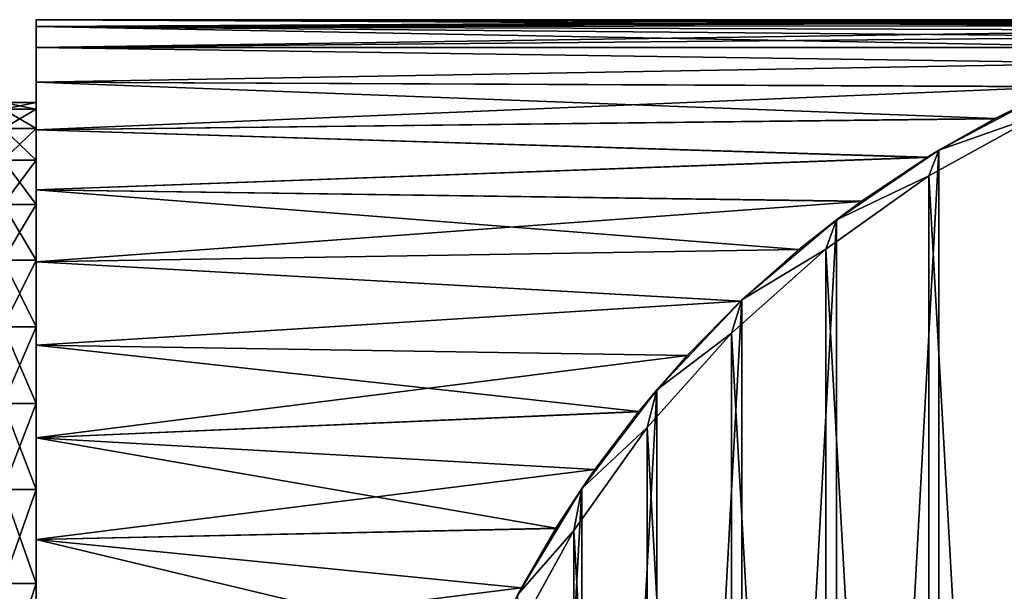
# Model space of a CAD drawing. Units: millimetres. Extents: x -266 to 170, y -35 to 333.
# Drawn here: x -198 to -183, y 108 to 117 of the extents above; entities that cross this region are included whole.
import ezdxf

# ---------------------------------------------------------------- set-up
doc = ezdxf.new("R2010")
doc.units = ezdxf.units.MM
doc.header["$LTSCALE"] = 65.185185
for name, color, linetype in [('361', 7, 'CONTINUOUS'), ('362', 7, 'CONTINUOUS'), ('364', 7, 'CONTINUOUS'), ('365', 7, 'CONTINUOUS'), ('366', 7, 'CONTINUOUS'), ('367', 7, 'CONTINUOUS'), ('368', 7, 'CONTINUOUS'), ('400', 7, 'CONTINUOUS'), ('401', 7, 'CONTINUOUS')]:
    doc.layers.add(name, color=color, linetype=linetype)

msp = doc.modelspace()

# ---------------------------------------------------------------- linework, layer by layer
at = {"layer": '361', "color": 7, "linetype": 'CONTINUOUS', "true_color": 0xaaaaaa}
for points in [[(-183.893, 114.781, -63), (-182.243, 115.656, -63), (-183.893, 85.219, -63), (-183.893, 114.781, -63)], [(-183.893, 85.219, -63), (-182.243, 115.656, -63), (-182.243, 84.344, -63), (-183.893, 85.219, -63)], [(-185.439, 113.733, -63), (-183.893, 114.781, -63), (-185.439, 86.267, -63), (-185.439, 113.733, -63)], [(-185.439, 86.267, -63), (-183.893, 114.781, -63), (-183.893, 85.219, -63), (-185.439, 86.267, -63)], [(-186.863, 112.524, -63), (-185.439, 113.733, -63), (-186.863, 87.476, -63), (-186.863, 112.524, -63)], [(-186.863, 87.476, -63), (-185.439, 113.733, -63), (-185.439, 86.267, -63), (-186.863, 87.476, -63)], [(-188.147, 111.167, -63), (-186.863, 112.524, -63), (-188.147, 88.833, -63), (-188.147, 111.167, -63)], [(-188.147, 88.833, -63), (-186.863, 112.524, -63), (-186.863, 87.476, -63), (-188.147, 88.833, -63)], [(-189.278, 109.68, -63), (-188.147, 111.167, -63), (-189.278, 90.32, -63), (-189.278, 109.68, -63)], [(-189.278, 90.32, -63), (-188.147, 111.167, -63), (-188.147, 88.833, -63), (-189.278, 90.32, -63)], [(-190.241, 108.08, -63), (-189.278, 109.68, -63), (-190.241, 91.92, -63), (-190.241, 108.08, -63)], [(-190.241, 91.92, -63), (-189.278, 109.68, -63), (-189.278, 90.32, -63), (-190.241, 91.92, -63)]]:
    msp.add_3dface(points, dxfattribs=at)
at = {"layer": '362', "color": 7, "linetype": 'CONTINUOUS', "true_color": 0xaaaaaa}
for points in [[(-182.243, 115.656, 36), (-183.893, 114.781, 36), (-182.376, 115.316, 36), (-182.243, 115.656, 36)], [(-182.376, 115.316, 36), (-183.893, 114.781, 36), (-184.045, 114.394, 36), (-182.376, 115.316, 36)], [(-183.893, 114.781, 36), (-185.439, 113.733, 36), (-184.045, 114.394, 36), (-183.893, 114.781, 36)], [(-184.045, 114.394, 36), (-185.439, 113.733, 36), (-185.599, 113.291, 36), (-184.045, 114.394, 36)], [(-185.439, 113.733, 36), (-186.863, 112.524, 36), (-185.599, 113.291, 36), (-185.439, 113.733, 36)], [(-185.599, 113.291, 36), (-186.863, 112.524, 36), (-187.021, 112.021, 36), (-185.599, 113.291, 36)], [(-186.863, 112.524, 36), (-188.147, 111.167, 36), (-187.021, 112.021, 36), (-186.863, 112.524, 36)], [(-187.021, 112.021, 36), (-188.147, 111.167, 36), (-188.291, 110.599, 36), (-187.021, 112.021, 36)], [(-188.147, 111.167, 36), (-189.278, 109.68, 36), (-188.291, 110.599, 36), (-188.147, 111.167, 36)], [(-188.291, 110.599, 36), (-189.278, 109.68, 36), (-189.394, 109.045, 36), (-188.291, 110.599, 36)], [(-189.278, 109.68, 36), (-190.241, 108.08, 36), (-189.394, 109.045, 36), (-189.278, 109.68, 36)], [(-189.394, 109.045, 36), (-190.241, 108.08, 36), (-190.316, 107.376, 36), (-189.394, 109.045, 36)]]:
    msp.add_3dface(points, dxfattribs=at)
at = {"layer": '364', "color": 7, "linetype": 'CONTINUOUS', "true_color": 0xaaaaaa}
for points in [[(-182.243, 115.656, -63), (-183.893, 114.781, -63), (-183.047, 115.258, 5.589), (-182.243, 115.656, -63)], [(-183.893, 114.781, 36), (-182.243, 115.656, 36), (-183.05, 115.256, 19.414), (-183.893, 114.781, 36)], [(-183.05, 115.256, 19.414), (-182.243, 115.656, 36), (-182.061, 115.738, 18.233), (-183.05, 115.256, 19.414)], [(-182.059, 115.74, 6.77), (-182.243, 115.656, -63), (-183.047, 115.258, 5.589), (-182.059, 115.74, 6.77)], [(-184.07, 114.673, 20.578), (-183.893, 114.781, 36), (-183.05, 115.256, 19.414), (-184.07, 114.673, 20.578)], [(-183.047, 115.258, 5.589), (-183.893, 114.781, -63), (-184.067, 114.675, 4.425), (-183.047, 115.258, 5.589)], [(-183.893, 114.781, -63), (-185.439, 113.733, -63), (-184.067, 114.675, 4.425), (-183.893, 114.781, -63)], [(-185.439, 113.733, 36), (-183.893, 114.781, 36), (-185.065, 114.009, 21.681), (-185.439, 113.733, 36)], [(-185.065, 114.009, 21.681), (-183.893, 114.781, 36), (-184.07, 114.673, 20.578), (-185.065, 114.009, 21.681)], [(-184.067, 114.675, 4.425), (-185.439, 113.733, -63), (-185.062, 114.011, 3.321), (-184.067, 114.675, 4.425)], [(-186.007, 113.282, 22.705), (-185.439, 113.733, 36), (-185.065, 114.009, 21.681), (-186.007, 113.282, 22.705)], [(-185.062, 114.011, 3.321), (-185.439, 113.733, -63), (-186.005, 113.284, 2.297), (-185.062, 114.011, 3.321)], [(-185.439, 113.733, -63), (-186.863, 112.524, -63), (-186.005, 113.284, 2.297), (-185.439, 113.733, -63)], [(-186.863, 112.524, 36), (-185.439, 113.733, 36), (-186.007, 113.282, 22.705), (-186.863, 112.524, 36)], [(-186.883, 112.504, 23.645), (-186.863, 112.524, 36), (-186.007, 113.282, 22.705), (-186.883, 112.504, 23.645)], [(-186.005, 113.284, 2.297), (-186.863, 112.524, -63), (-186.881, 112.506, 1.357), (-186.005, 113.284, 2.297)], [(-186.863, 112.524, -63), (-188.147, 111.167, -63), (-186.881, 112.506, 1.357), (-186.863, 112.524, -63)], [(-188.147, 111.167, 36), (-186.863, 112.524, 36), (-187.688, 111.687, 24.499), (-188.147, 111.167, 36)], [(-187.688, 111.687, 24.499), (-186.863, 112.524, 36), (-186.883, 112.504, 23.645), (-187.688, 111.687, 24.499)], [(-186.881, 112.506, 1.357), (-188.147, 111.167, -63), (-187.686, 111.688, 0.502), (-186.881, 112.506, 1.357)], [(-188.42, 110.838, 25.271), (-188.147, 111.167, 36), (-187.688, 111.687, 24.499), (-188.42, 110.838, 25.271)], [(-187.686, 111.688, 0.502), (-188.147, 111.167, -63), (-188.418, 110.84, -0.269), (-187.686, 111.688, 0.502)], [(-188.147, 111.167, -63), (-189.278, 109.68, -63), (-188.418, 110.84, -0.269), (-188.147, 111.167, -63)], [(-189.278, 109.68, 36), (-188.147, 111.167, 36), (-189.079, 109.967, 25.962), (-189.278, 109.68, 36)], [(-189.079, 109.967, 25.962), (-188.147, 111.167, 36), (-188.42, 110.838, 25.271), (-189.079, 109.967, 25.962)], [(-188.418, 110.84, -0.269), (-189.278, 109.68, -63), (-189.078, 109.969, -0.961), (-188.418, 110.84, -0.269)], [(-189.667, 109.079, 26.576), (-189.278, 109.68, 36), (-189.079, 109.967, 25.962), (-189.667, 109.079, 26.576)], [(-189.078, 109.969, -0.961), (-189.278, 109.68, -63), (-189.666, 109.081, -1.575), (-189.078, 109.969, -0.961)], [(-189.278, 109.68, -63), (-190.241, 108.08, -63), (-189.666, 109.081, -1.575), (-189.278, 109.68, -63)], [(-190.241, 108.08, 36), (-189.278, 109.68, 36), (-190.187, 108.18, 27.117), (-190.241, 108.08, 36)], [(-190.187, 108.18, 27.117), (-189.278, 109.68, 36), (-189.667, 109.079, 26.576), (-190.187, 108.18, 27.117)], [(-189.666, 109.081, -1.575), (-190.241, 108.08, -63), (-190.186, 108.182, -2.116), (-189.666, 109.081, -1.575)], [(-190.642, 107.273, 27.588), (-190.241, 108.08, 36), (-190.187, 108.18, 27.117), (-190.642, 107.273, 27.588)], [(-190.186, 108.182, -2.116), (-190.241, 108.08, -63), (-190.641, 107.275, -2.587), (-190.186, 108.182, -2.116)]]:
    msp.add_3dface(points, dxfattribs=at)
at = {"layer": '365', "color": 7, "linetype": 'CONTINUOUS', "true_color": 0xaaaaaa}
for points in [[(-179.143, 116.745, 12.902), (-179.123, 116.75, 12.5), (-197.5, 116.645, 14.375), (-179.143, 116.745, 12.902)], [(-197.5, 116.645, 14.375), (-179.123, 116.75, 12.5), (-197.5, 116.75, 12.5), (-197.5, 116.645, 14.375)], [(-179.203, 116.73, 13.316), (-179.143, 116.745, 12.902), (-197.5, 116.645, 14.375), (-179.203, 116.73, 13.316)], [(-179.311, 116.703, 13.757), (-179.203, 116.73, 13.316), (-197.5, 116.645, 14.375), (-179.311, 116.703, 13.757)], [(-179.477, 116.659, 14.244), (-179.311, 116.703, 13.757), (-197.5, 116.645, 14.375), (-179.477, 116.659, 14.244)], [(-179.72, 116.592, 14.798), (-179.477, 116.659, 14.244), (-197.5, 116.645, 14.375), (-179.72, 116.592, 14.798)], [(-197.5, 116.33, 16.227), (-179.72, 116.592, 14.798), (-197.5, 116.645, 14.375), (-197.5, 116.33, 16.227)], [(-180.066, 116.489, 15.444), (-179.72, 116.592, 14.798), (-197.5, 116.33, 16.227), (-180.066, 116.489, 15.444)], [(-180.549, 116.333, 16.213), (-180.066, 116.489, 15.444), (-197.5, 116.33, 16.227), (-180.549, 116.333, 16.213)], [(-181.207, 116.094, 17.14), (-180.549, 116.333, 16.213), (-197.5, 116.33, 16.227), (-181.207, 116.094, 17.14)], [(-197.5, 115.81, 18.032), (-181.207, 116.094, 17.14), (-197.5, 116.33, 16.227), (-197.5, 115.81, 18.032)], [(-182.061, 115.738, 18.233), (-181.207, 116.094, 17.14), (-197.5, 115.81, 18.032), (-182.061, 115.738, 18.233)], [(-197.5, 115.091, 19.768), (-182.061, 115.738, 18.233), (-197.5, 115.81, 18.032), (-197.5, 115.091, 19.768)], [(-183.05, 115.256, 19.414), (-182.061, 115.738, 18.233), (-197.5, 115.091, 19.768), (-183.05, 115.256, 19.414)], [(-184.07, 114.673, 20.578), (-183.05, 115.256, 19.414), (-197.5, 115.091, 19.768), (-184.07, 114.673, 20.578)], [(-197.5, 114.183, 21.412), (-184.07, 114.673, 20.578), (-197.5, 115.091, 19.768), (-197.5, 114.183, 21.412)], [(-185.065, 114.009, 21.681), (-184.07, 114.673, 20.578), (-197.5, 114.183, 21.412), (-185.065, 114.009, 21.681)], [(-197.5, 113.096, 22.943), (-185.065, 114.009, 21.681), (-197.5, 114.183, 21.412), (-197.5, 113.096, 22.943)], [(-186.007, 113.282, 22.705), (-185.065, 114.009, 21.681), (-197.5, 113.096, 22.943), (-186.007, 113.282, 22.705)], [(-186.883, 112.504, 23.645), (-186.007, 113.282, 22.705), (-197.5, 113.096, 22.943), (-186.883, 112.504, 23.645)], [(-197.5, 111.844, 24.344), (-186.883, 112.504, 23.645), (-197.5, 113.096, 22.943), (-197.5, 111.844, 24.344)], [(-187.688, 111.687, 24.499), (-186.883, 112.504, 23.645), (-197.5, 111.844, 24.344), (-187.688, 111.687, 24.499)], [(-197.5, 110.443, 25.596), (-187.688, 111.687, 24.499), (-197.5, 111.844, 24.344), (-197.5, 110.443, 25.596)], [(-188.42, 110.838, 25.271), (-187.688, 111.687, 24.499), (-197.5, 110.443, 25.596), (-188.42, 110.838, 25.271)], [(-189.079, 109.967, 25.962), (-188.42, 110.838, 25.271), (-197.5, 110.443, 25.596), (-189.079, 109.967, 25.962)], [(-197.5, 108.912, 26.683), (-189.079, 109.967, 25.962), (-197.5, 110.443, 25.596), (-197.5, 108.912, 26.683)], [(-189.667, 109.079, 26.576), (-189.079, 109.967, 25.962), (-197.5, 108.912, 26.683), (-189.667, 109.079, 26.576)], [(-190.187, 108.18, 27.117), (-189.667, 109.079, 26.576), (-197.5, 108.912, 26.683), (-190.187, 108.18, 27.117)], [(-197.5, 107.268, 27.591), (-190.187, 108.18, 27.117), (-197.5, 108.912, 26.683), (-197.5, 107.268, 27.591)], [(-190.642, 107.273, 27.588), (-190.187, 108.18, 27.117), (-197.5, 107.268, 27.591), (-190.642, 107.273, 27.588)]]:
    msp.add_3dface(points, dxfattribs=at)
at = {"layer": '366', "color": 7, "linetype": 'CONTINUOUS', "true_color": 0xaaaaaa}
for points in [[(-179.123, 116.75, 12.5), (-179.143, 116.745, 12.098), (-197.5, 116.75, 12.5), (-179.123, 116.75, 12.5)], [(-179.143, 116.745, 12.098), (-179.203, 116.73, 11.684), (-197.5, 116.75, 12.5), (-179.143, 116.745, 12.098)], [(-179.203, 116.73, 11.684), (-179.311, 116.703, 11.243), (-197.5, 116.75, 12.5), (-179.203, 116.73, 11.684)], [(-179.311, 116.703, 11.243), (-179.477, 116.659, 10.756), (-197.5, 116.75, 12.5), (-179.311, 116.703, 11.243)], [(-197.5, 116.75, 12.5), (-179.477, 116.659, 10.756), (-197.5, 116.645, 10.625), (-197.5, 116.75, 12.5)], [(-179.477, 116.659, 10.756), (-179.72, 116.592, 10.202), (-197.5, 116.645, 10.625), (-179.477, 116.659, 10.756)], [(-179.72, 116.592, 10.202), (-180.066, 116.489, 9.556), (-197.5, 116.645, 10.625), (-179.72, 116.592, 10.202)], [(-180.066, 116.489, 9.556), (-180.549, 116.333, 8.787), (-197.5, 116.645, 10.625), (-180.066, 116.489, 9.556)], [(-197.5, 116.645, 10.625), (-180.549, 116.333, 8.787), (-197.5, 116.33, 8.773), (-197.5, 116.645, 10.625)], [(-180.549, 116.333, 8.787), (-181.207, 116.095, 7.861), (-197.5, 116.33, 8.773), (-180.549, 116.333, 8.787)], [(-197.5, 116.33, 8.773), (-181.207, 116.095, 7.861), (-197.5, 115.81, 6.968), (-197.5, 116.33, 8.773)], [(-181.207, 116.095, 7.861), (-182.059, 115.74, 6.77), (-197.5, 115.81, 6.968), (-181.207, 116.095, 7.861)], [(-182.059, 115.74, 6.77), (-183.047, 115.258, 5.589), (-197.5, 115.81, 6.968), (-182.059, 115.74, 6.77)], [(-197.5, 115.81, 6.968), (-183.047, 115.258, 5.589), (-197.5, 115.091, 5.232), (-197.5, 115.81, 6.968)], [(-183.047, 115.258, 5.589), (-184.067, 114.675, 4.425), (-197.5, 115.091, 5.232), (-183.047, 115.258, 5.589)], [(-197.5, 115.091, 5.232), (-184.067, 114.675, 4.425), (-197.5, 114.183, 3.588), (-197.5, 115.091, 5.232)], [(-184.067, 114.675, 4.425), (-185.062, 114.011, 3.321), (-197.5, 114.183, 3.588), (-184.067, 114.675, 4.425)], [(-185.062, 114.011, 3.321), (-186.005, 113.284, 2.297), (-197.5, 114.183, 3.588), (-185.062, 114.011, 3.321)], [(-197.5, 114.183, 3.588), (-186.005, 113.284, 2.297), (-197.5, 113.096, 2.057), (-197.5, 114.183, 3.588)], [(-186.005, 113.284, 2.297), (-186.881, 112.506, 1.357), (-197.5, 113.096, 2.057), (-186.005, 113.284, 2.297)], [(-197.5, 113.096, 2.057), (-186.881, 112.506, 1.357), (-197.5, 111.844, 0.656), (-197.5, 113.096, 2.057)], [(-186.881, 112.506, 1.357), (-187.686, 111.688, 0.502), (-197.5, 111.844, 0.656), (-186.881, 112.506, 1.357)], [(-187.686, 111.688, 0.502), (-188.418, 110.84, -0.269), (-197.5, 111.844, 0.656), (-187.686, 111.688, 0.502)], [(-197.5, 111.844, 0.656), (-188.418, 110.84, -0.269), (-197.5, 110.443, -0.596), (-197.5, 111.844, 0.656)], [(-188.418, 110.84, -0.269), (-189.078, 109.969, -0.961), (-197.5, 110.443, -0.596), (-188.418, 110.84, -0.269)], [(-189.078, 109.969, -0.961), (-189.666, 109.081, -1.575), (-197.5, 110.443, -0.596), (-189.078, 109.969, -0.961)], [(-197.5, 110.443, -0.596), (-189.666, 109.081, -1.575), (-197.5, 108.912, -1.683), (-197.5, 110.443, -0.596)], [(-189.666, 109.081, -1.575), (-190.186, 108.182, -2.116), (-197.5, 108.912, -1.683), (-189.666, 109.081, -1.575)], [(-190.186, 108.182, -2.116), (-190.641, 107.275, -2.587), (-197.5, 108.912, -1.683), (-190.186, 108.182, -2.116)], [(-197.5, 108.912, -1.683), (-190.641, 107.275, -2.587), (-197.5, 107.268, -2.591), (-197.5, 108.912, -1.683)]]:
    msp.add_3dface(points, dxfattribs=at)
at = {"layer": '367', "color": 7, "linetype": 'CONTINUOUS', "true_color": 0xaaaaaa}
for points in [[(-198, 115.5, 12.5), (-198, 115.403, 14.235), (-197.5, 115.5, 12.5), (-198, 115.5, 12.5)], [(-197.5, 115.5, 12.5), (-198, 115.403, 14.235), (-197.5, 115.403, 14.235), (-197.5, 115.5, 12.5)], [(-198, 115.403, 10.765), (-198, 115.5, 12.5), (-197.5, 115.403, 10.765), (-198, 115.403, 10.765)], [(-197.5, 115.403, 10.765), (-198, 115.5, 12.5), (-197.5, 115.5, 12.5), (-197.5, 115.403, 10.765)], [(-198, 115.403, 14.235), (-198, 115.111, 15.949), (-197.5, 115.403, 14.235), (-198, 115.403, 14.235)], [(-197.5, 115.403, 14.235), (-198, 115.111, 15.949), (-197.5, 115.111, 15.949), (-197.5, 115.403, 14.235)], [(-198, 115.111, 9.051), (-198, 115.403, 10.765), (-197.5, 115.111, 9.051), (-198, 115.111, 9.051)], [(-197.5, 115.111, 9.051), (-198, 115.403, 10.765), (-197.5, 115.403, 10.765), (-197.5, 115.111, 9.051)], [(-198, 115.111, 15.949), (-198, 114.63, 17.619), (-197.5, 115.111, 15.949), (-198, 115.111, 15.949)], [(-197.5, 115.111, 15.949), (-198, 114.63, 17.619), (-197.5, 114.63, 17.619), (-197.5, 115.111, 15.949)], [(-198, 114.63, 7.381), (-198, 115.111, 9.051), (-197.5, 114.63, 7.381), (-198, 114.63, 7.381)], [(-197.5, 114.63, 7.381), (-198, 115.111, 9.051), (-197.5, 115.111, 9.051), (-197.5, 114.63, 7.381)], [(-198, 114.63, 17.619), (-198, 113.965, 19.225), (-197.5, 114.63, 17.619), (-198, 114.63, 17.619)], [(-197.5, 114.63, 17.619), (-198, 113.965, 19.225), (-197.5, 113.965, 19.225), (-197.5, 114.63, 17.619)], [(-198, 113.965, 5.775), (-198, 114.63, 7.381), (-197.5, 113.965, 5.775), (-198, 113.965, 5.775)], [(-197.5, 113.965, 5.775), (-198, 114.63, 7.381), (-197.5, 114.63, 7.381), (-197.5, 113.965, 5.775)], [(-198, 113.965, 19.225), (-198, 113.124, 20.746), (-197.5, 113.965, 19.225), (-198, 113.965, 19.225)], [(-197.5, 113.965, 19.225), (-198, 113.124, 20.746), (-197.5, 113.124, 20.746), (-197.5, 113.965, 19.225)], [(-198, 113.124, 4.254), (-198, 113.965, 5.775), (-197.5, 113.124, 4.254), (-198, 113.124, 4.254)], [(-197.5, 113.124, 4.254), (-198, 113.965, 5.775), (-197.5, 113.965, 5.775), (-197.5, 113.124, 4.254)], [(-198, 113.124, 20.746), (-198, 112.118, 22.164), (-197.5, 113.124, 20.746), (-198, 113.124, 20.746)], [(-197.5, 113.124, 20.746), (-198, 112.118, 22.164), (-197.5, 112.118, 22.164), (-197.5, 113.124, 20.746)], [(-198, 112.118, 2.836), (-198, 113.124, 4.254), (-197.5, 112.118, 2.836), (-198, 112.118, 2.836)], [(-197.5, 112.118, 2.836), (-198, 113.124, 4.254), (-197.5, 113.124, 4.254), (-197.5, 112.118, 2.836)], [(-198, 112.118, 22.164), (-198, 110.96, 23.46), (-197.5, 112.118, 22.164), (-198, 112.118, 22.164)], [(-197.5, 112.118, 22.164), (-198, 110.96, 23.46), (-197.5, 110.96, 23.46), (-197.5, 112.118, 22.164)], [(-198, 110.96, 1.54), (-198, 112.118, 2.836), (-197.5, 110.96, 1.54), (-198, 110.96, 1.54)], [(-197.5, 110.96, 1.54), (-198, 112.118, 2.836), (-197.5, 112.118, 2.836), (-197.5, 110.96, 1.54)], [(-198, 110.96, 23.46), (-198, 109.664, 24.618), (-197.5, 110.96, 23.46), (-198, 110.96, 23.46)], [(-197.5, 110.96, 23.46), (-198, 109.664, 24.618), (-197.5, 109.664, 24.618), (-197.5, 110.96, 23.46)], [(-198, 109.664, 0.382), (-198, 110.96, 1.54), (-197.5, 109.664, 0.382), (-198, 109.664, 0.382)], [(-197.5, 109.664, 0.382), (-198, 110.96, 1.54), (-197.5, 110.96, 1.54), (-197.5, 109.664, 0.382)], [(-198, 109.664, 24.618), (-198, 108.246, 25.624), (-197.5, 109.664, 24.618), (-198, 109.664, 24.618)], [(-197.5, 109.664, 24.618), (-198, 108.246, 25.624), (-197.5, 108.246, 25.624), (-197.5, 109.664, 24.618)], [(-198, 108.246, -0.624), (-198, 109.664, 0.382), (-197.5, 108.246, -0.624), (-198, 108.246, -0.624)], [(-197.5, 108.246, -0.624), (-198, 109.664, 0.382), (-197.5, 109.664, 0.382), (-197.5, 108.246, -0.624)], [(-198, 108.246, 25.624), (-198, 106.725, 26.465), (-197.5, 108.246, 25.624), (-198, 108.246, 25.624)], [(-197.5, 108.246, 25.624), (-198, 106.725, 26.465), (-197.5, 106.725, 26.465), (-197.5, 108.246, 25.624)], [(-198, 106.725, -1.465), (-198, 108.246, -0.624), (-197.5, 106.725, -1.465), (-198, 106.725, -1.465)], [(-197.5, 106.725, -1.465), (-198, 108.246, -0.624), (-197.5, 108.246, -0.624), (-197.5, 106.725, -1.465)]]:
    msp.add_3dface(points, dxfattribs=at)
at = {"layer": '368', "color": 7, "linetype": 'CONTINUOUS', "true_color": 0xaaaaaa}
for points in [[(-197.5, 116.645, 14.375), (-197.5, 116.75, 12.5), (-197.5, 115.403, 14.235), (-197.5, 116.645, 14.375)], [(-197.5, 116.75, 12.5), (-197.5, 116.645, 10.625), (-197.5, 115.5, 12.5), (-197.5, 116.75, 12.5)], [(-197.5, 116.75, 12.5), (-197.5, 115.5, 12.5), (-197.5, 115.403, 14.235), (-197.5, 116.75, 12.5)], [(-197.5, 116.33, 16.227), (-197.5, 116.645, 14.375), (-197.5, 115.111, 15.949), (-197.5, 116.33, 16.227)], [(-197.5, 116.645, 14.375), (-197.5, 115.403, 14.235), (-197.5, 115.111, 15.949), (-197.5, 116.645, 14.375)], [(-197.5, 116.645, 10.625), (-197.5, 116.33, 8.773), (-197.5, 115.111, 9.051), (-197.5, 116.645, 10.625)], [(-197.5, 116.645, 10.625), (-197.5, 115.111, 9.051), (-197.5, 115.403, 10.765), (-197.5, 116.645, 10.625)], [(-197.5, 116.645, 10.625), (-197.5, 115.403, 10.765), (-197.5, 115.5, 12.5), (-197.5, 116.645, 10.625)], [(-197.5, 115.81, 18.032), (-197.5, 116.33, 16.227), (-197.5, 114.63, 17.619), (-197.5, 115.81, 18.032)], [(-197.5, 116.33, 16.227), (-197.5, 115.111, 15.949), (-197.5, 114.63, 17.619), (-197.5, 116.33, 16.227)], [(-197.5, 116.33, 8.773), (-197.5, 115.81, 6.968), (-197.5, 114.63, 7.381), (-197.5, 116.33, 8.773)], [(-197.5, 116.33, 8.773), (-197.5, 114.63, 7.381), (-197.5, 115.111, 9.051), (-197.5, 116.33, 8.773)], [(-197.5, 115.091, 19.768), (-197.5, 115.81, 18.032), (-197.5, 113.965, 19.225), (-197.5, 115.091, 19.768)], [(-197.5, 115.81, 18.032), (-197.5, 114.63, 17.619), (-197.5, 113.965, 19.225), (-197.5, 115.81, 18.032)], [(-197.5, 115.81, 6.968), (-197.5, 115.091, 5.232), (-197.5, 113.965, 5.775), (-197.5, 115.81, 6.968)], [(-197.5, 115.81, 6.968), (-197.5, 113.965, 5.775), (-197.5, 114.63, 7.381), (-197.5, 115.81, 6.968)], [(-197.5, 114.183, 21.412), (-197.5, 115.091, 19.768), (-197.5, 113.124, 20.746), (-197.5, 114.183, 21.412)], [(-197.5, 115.091, 19.768), (-197.5, 113.965, 19.225), (-197.5, 113.124, 20.746), (-197.5, 115.091, 19.768)], [(-197.5, 115.091, 5.232), (-197.5, 114.183, 3.588), (-197.5, 113.124, 4.254), (-197.5, 115.091, 5.232)], [(-197.5, 115.091, 5.232), (-197.5, 113.124, 4.254), (-197.5, 113.965, 5.775), (-197.5, 115.091, 5.232)], [(-197.5, 113.096, 22.943), (-197.5, 114.183, 21.412), (-197.5, 112.118, 22.164), (-197.5, 113.096, 22.943)], [(-197.5, 114.183, 21.412), (-197.5, 113.124, 20.746), (-197.5, 112.118, 22.164), (-197.5, 114.183, 21.412)], [(-197.5, 114.183, 3.588), (-197.5, 113.096, 2.057), (-197.5, 112.118, 2.836), (-197.5, 114.183, 3.588)], [(-197.5, 114.183, 3.588), (-197.5, 112.118, 2.836), (-197.5, 113.124, 4.254), (-197.5, 114.183, 3.588)], [(-197.5, 111.844, 24.344), (-197.5, 113.096, 22.943), (-197.5, 110.96, 23.46), (-197.5, 111.844, 24.344)], [(-197.5, 113.096, 22.943), (-197.5, 112.118, 22.164), (-197.5, 110.96, 23.46), (-197.5, 113.096, 22.943)], [(-197.5, 113.096, 2.057), (-197.5, 111.844, 0.656), (-197.5, 110.96, 1.54), (-197.5, 113.096, 2.057)], [(-197.5, 113.096, 2.057), (-197.5, 110.96, 1.54), (-197.5, 112.118, 2.836), (-197.5, 113.096, 2.057)], [(-197.5, 110.443, 25.596), (-197.5, 111.844, 24.344), (-197.5, 109.664, 24.618), (-197.5, 110.443, 25.596)], [(-197.5, 111.844, 24.344), (-197.5, 110.96, 23.46), (-197.5, 109.664, 24.618), (-197.5, 111.844, 24.344)], [(-197.5, 111.844, 0.656), (-197.5, 110.443, -0.596), (-197.5, 109.664, 0.382), (-197.5, 111.844, 0.656)], [(-197.5, 111.844, 0.656), (-197.5, 109.664, 0.382), (-197.5, 110.96, 1.54), (-197.5, 111.844, 0.656)], [(-197.5, 108.912, 26.683), (-197.5, 110.443, 25.596), (-197.5, 106.725, 26.465), (-197.5, 108.912, 26.683)], [(-197.5, 110.443, 25.596), (-197.5, 109.664, 24.618), (-197.5, 108.246, 25.624), (-197.5, 110.443, 25.596)], [(-197.5, 110.443, 25.596), (-197.5, 108.246, 25.624), (-197.5, 106.725, 26.465), (-197.5, 110.443, 25.596)], [(-197.5, 110.443, -0.596), (-197.5, 108.912, -1.683), (-197.5, 108.246, -0.624), (-197.5, 110.443, -0.596)], [(-197.5, 110.443, -0.596), (-197.5, 108.246, -0.624), (-197.5, 109.664, 0.382), (-197.5, 110.443, -0.596)], [(-197.5, 107.268, 27.591), (-197.5, 108.912, 26.683), (-197.5, 105.119, 27.13), (-197.5, 107.268, 27.591)], [(-197.5, 108.912, 26.683), (-197.5, 106.725, 26.465), (-197.5, 105.119, 27.13), (-197.5, 108.912, 26.683)], [(-197.5, 108.912, -1.683), (-197.5, 107.268, -2.591), (-197.5, 105.119, -2.13), (-197.5, 108.912, -1.683)], [(-197.5, 108.912, -1.683), (-197.5, 105.119, -2.13), (-197.5, 106.725, -1.465), (-197.5, 108.912, -1.683)], [(-197.5, 108.912, -1.683), (-197.5, 106.725, -1.465), (-197.5, 108.246, -0.624), (-197.5, 108.912, -1.683)]]:
    msp.add_3dface(points, dxfattribs=at)
at = {"layer": '400', "color": 7, "linetype": 'CONTINUOUS', "true_color": 0xaaaaaa}
for points in [[(-182.376, 115.316, 36), (-184.045, 114.394, 36), (-182.376, 115.316, 38), (-182.376, 115.316, 36)], [(-182.376, 115.316, 38), (-184.045, 114.394, 36), (-184.045, 114.394, 38), (-182.376, 115.316, 38)], [(-184.045, 114.394, 36), (-185.599, 113.291, 36), (-184.045, 114.394, 38), (-184.045, 114.394, 36)], [(-184.045, 114.394, 38), (-185.599, 113.291, 36), (-185.599, 113.291, 38), (-184.045, 114.394, 38)], [(-185.599, 113.291, 36), (-187.021, 112.021, 36), (-185.599, 113.291, 38), (-185.599, 113.291, 36)], [(-185.599, 113.291, 38), (-187.021, 112.021, 36), (-187.021, 112.021, 38), (-185.599, 113.291, 38)], [(-187.021, 112.021, 36), (-188.291, 110.599, 36), (-187.021, 112.021, 38), (-187.021, 112.021, 36)], [(-187.021, 112.021, 38), (-188.291, 110.599, 36), (-188.291, 110.599, 38), (-187.021, 112.021, 38)], [(-188.291, 110.599, 36), (-189.394, 109.045, 36), (-188.291, 110.599, 38), (-188.291, 110.599, 36)], [(-188.291, 110.599, 38), (-189.394, 109.045, 36), (-189.394, 109.045, 38), (-188.291, 110.599, 38)], [(-189.394, 109.045, 36), (-190.316, 107.376, 36), (-189.394, 109.045, 38), (-189.394, 109.045, 36)], [(-189.394, 109.045, 38), (-190.316, 107.376, 36), (-190.316, 107.376, 38), (-189.394, 109.045, 38)]]:
    msp.add_3dface(points, dxfattribs=at)
at = {"layer": '401', "color": 7, "linetype": 'CONTINUOUS', "true_color": 0xaaaaaa}
for points in [[(-182.376, 115.316, 38), (-184.045, 114.394, 38), (-182.376, 84.684, 38), (-182.376, 115.316, 38)], [(-184.045, 114.394, 38), (-185.599, 113.291, 38), (-184.045, 85.606, 38), (-184.045, 114.394, 38)], [(-184.045, 114.394, 38), (-184.045, 85.606, 38), (-182.376, 84.684, 38), (-184.045, 114.394, 38)], [(-185.599, 113.291, 38), (-187.021, 112.021, 38), (-185.599, 86.709, 38), (-185.599, 113.291, 38)], [(-185.599, 113.291, 38), (-185.599, 86.709, 38), (-184.045, 85.606, 38), (-185.599, 113.291, 38)], [(-187.021, 112.021, 38), (-188.291, 110.599, 38), (-187.021, 87.979, 38), (-187.021, 112.021, 38)], [(-187.021, 112.021, 38), (-187.021, 87.979, 38), (-185.599, 86.709, 38), (-187.021, 112.021, 38)], [(-188.291, 110.599, 38), (-189.394, 109.045, 38), (-188.291, 89.401, 38), (-188.291, 110.599, 38)], [(-188.291, 110.599, 38), (-188.291, 89.401, 38), (-187.021, 87.979, 38), (-188.291, 110.599, 38)], [(-189.394, 109.045, 38), (-190.316, 107.376, 38), (-189.394, 90.955, 38), (-189.394, 109.045, 38)], [(-189.394, 109.045, 38), (-189.394, 90.955, 38), (-188.291, 89.401, 38), (-189.394, 109.045, 38)]]:
    msp.add_3dface(points, dxfattribs=at)

doc.saveas('drawing.dxf')
